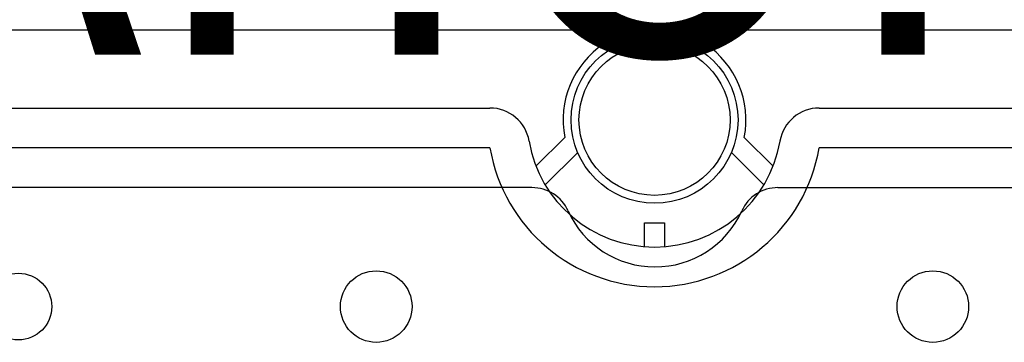
# Model space of a CAD drawing. Units: millimetres. Extents: x 140 to 319, y 69 to 328.
# Drawn here: x 180 to 200, y 142 to 149 of the extents above; entities that cross this region are included whole.
import ezdxf

# ---------------------------------------------------------------- set-up
doc = ezdxf.new("R2010")
doc.units = ezdxf.units.MM
doc.layers.add('COTES', color=2, linetype='Continuous')
doc.styles.add('ROMANS', font='ARIAL.TTF')

# ---------------------------------------------------------------- blocks, each defined once
blk = doc.blocks.new('ALZADO')
for p, q in [((192.199, 148.43), (143.863, 148.43)), ((241.166, 148.43), (192.893, 148.43)), ((147.647, 146.847), (189.201, 146.847)), ((195.891, 146.847), (237.445, 146.847)), ((190.137, 145.666), (190.723, 146.249)), ((194.369, 146.249), (194.954, 145.666)), ((189.201, 146.039), (147.647, 146.039)), ((237.445, 146.039), (195.891, 146.039)), ((190.985, 145.94), (190.325, 145.283)), ((194.767, 145.283), (194.107, 145.94)), ((190.055, 145.228), (147.718, 145.228)), ((195.053, 145.228), (237.39, 145.228)), ((192.344, 144.512), (192.748, 144.512)), ((192.344, 144.028), (192.344, 144.512)), ((192.748, 144.512), (192.748, 144.028))]:
    blk.add_line(p, q)
for centre, radius in [((192.546, 146.605), 1.696), ((192.546, 146.605), 1.535), ((179.622, 142.808), 0.678), ((186.892, 142.808), 0.727), ((198.2, 142.808), 0.727)]:
    blk.add_circle(centre, radius)
for centre, radius, start, end in [((192.546, 146.605), 1.858, 348.95, 191.05), ((189.201, 146.039), 0.808, 9.5941, 90), ((195.891, 146.039), 0.808, 90, 170.4059), ((192.546, 146.605), 3.392, 189.5941, 350.4059), ((192.546, 146.605), 2.585, 189.5941, 350.4059), ((190.055, 144.421), 0.807, 24.3157, 90), ((195.053, 144.421), 0.807, 90, 155.6843), ((192.554, 145.551), 1.936, 204.3157, 335.6843)]:
    blk.add_arc(centre, radius, start, end)
at = {"layer": 'COTES', "insert": (170.255, 154.932), "char_height": 7, "width": 72.56715, "attachment_point": 1, "style": 'ROMANS'}
blk.add_mtext('{\\fVerdana|b0|i0|c0|p34;CAHORS}', dxfattribs=at)

msp = doc.modelspace()

# ---------------------------------------------------------------- block references
msp.add_blockref('ALZADO', (0, 0))

doc.saveas('drawing.dxf')
